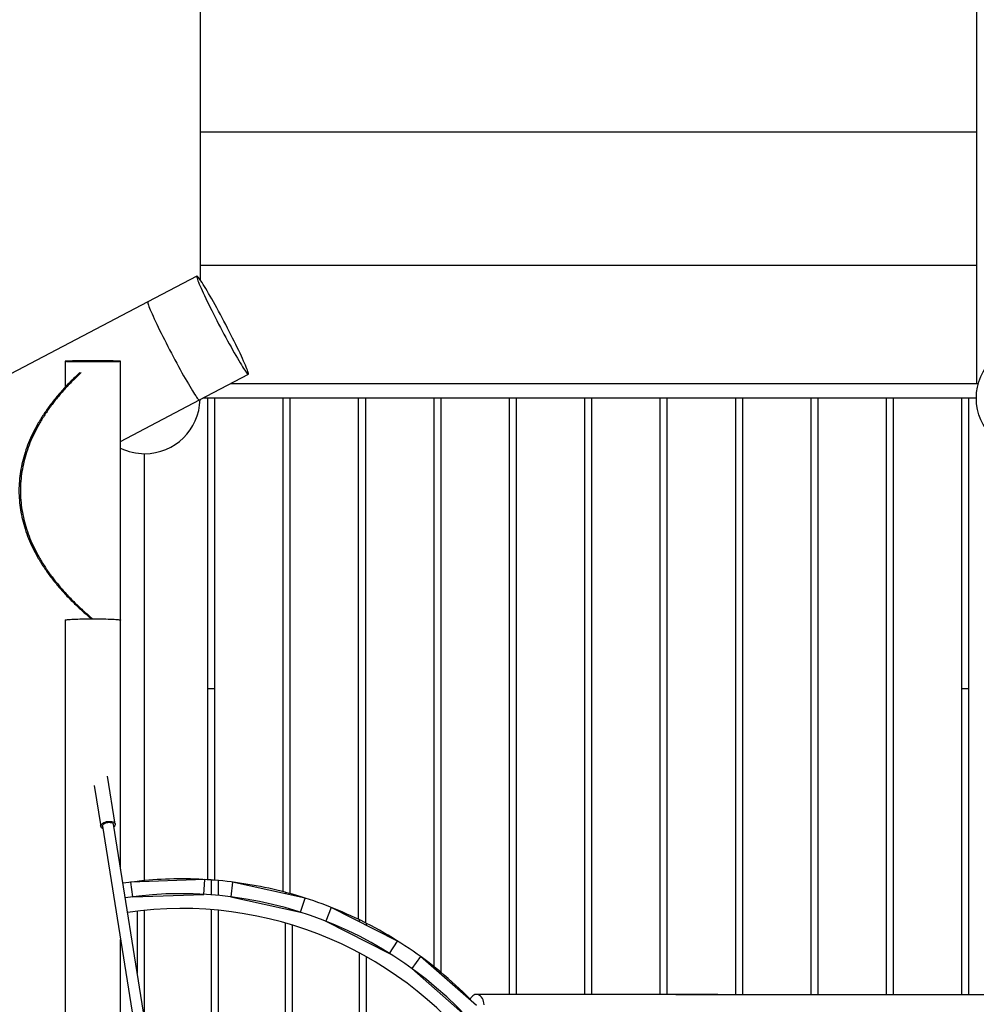
# Model space of a CAD drawing. Units: millimetres. Extents: x 596.3 to 612, y 411.9 to 424.4.
# Drawn here: x 601.7 to 603, y 418.2 to 419.5 of the extents above; entities that cross this region are included whole.
import ezdxf

# ---------------------------------------------------------------- set-up
doc = ezdxf.new("R2010")
doc.units = ezdxf.units.MM

msp = doc.modelspace()

# ---------------------------------------------------------------- linework, layer by layer
at = {"color": 7, "linetype": 'Continuous', "lineweight": 25}
for p, q in [((601.9556, 419.5396), (601.9556, 419.3596)), ((603.0056, 419.5396), (603.0056, 419.3596)), ((601.9556, 419.3596), (601.9556, 419.1796)), ((601.9556, 419.3596), (603.0056, 419.3596)), ((603.0056, 419.3596), (603.0056, 419.1796)), ((601.9556, 419.1796), (601.9556, 419.1599)), ((601.9556, 419.1796), (603.0056, 419.1796)), ((603.0056, 419.1796), (603.0056, 419.0196)), ((601.9512, 419.1648), (601.8849, 419.13)), ((601.8849, 419.13), (599.491, 417.8731)), ((601.8106, 419.0496), (601.8123, 419.0496)), ((601.9546, 418.9972), (602.0209, 419.032)), ((601.9973, 419.0196), (603.0083, 419.0196)), ((601.8481, 418.9412), (601.9546, 418.9972)), ((601.9656, 418.9996), (601.9592, 418.9996)), ((601.9756, 418.9996), (601.9656, 418.9996)), ((601.9656, 418.9996), (601.9656, 418.3485)), ((601.9756, 418.3478), (601.9756, 418.9996)), ((602.0676, 418.9996), (601.9756, 418.9996)), ((602.0776, 418.9996), (602.0676, 418.9996)), ((602.0676, 418.9996), (602.0676, 418.3323)), ((602.0776, 418.3296), (602.0776, 418.9996)), ((602.1696, 418.9996), (602.0776, 418.9996)), ((602.1796, 418.9996), (602.1696, 418.9996)), ((602.1696, 418.9996), (602.1696, 418.295)), ((602.1796, 418.29), (602.1796, 418.9996)), ((602.2716, 418.9996), (602.1796, 418.9996)), ((602.2816, 418.9996), (602.2716, 418.9996)), ((602.2716, 418.9996), (602.2716, 418.2311)), ((602.2816, 418.223), (602.2816, 418.9996)), ((602.3736, 418.9996), (602.2816, 418.9996)), ((602.3836, 418.9996), (602.3736, 418.9996)), ((602.3736, 418.9996), (602.3736, 418.1933)), ((602.3836, 418.1933), (602.3836, 418.9996)), ((602.4756, 418.9996), (602.3836, 418.9996)), ((602.4856, 418.9996), (602.4756, 418.9996)), ((602.4756, 418.9996), (602.4756, 418.1932)), ((602.5776, 418.9996), (602.4856, 418.9996)), ((602.4856, 418.1932), (602.4856, 418.9996)), ((602.5876, 418.9996), (602.5776, 418.9996)), ((602.5776, 418.9996), (602.5776, 418.1931)), ((602.6796, 418.9996), (602.5876, 418.9996)), ((602.5876, 418.1931), (602.5876, 418.9996)), ((602.6896, 418.9996), (602.6796, 418.9996)), ((602.6796, 418.9996), (602.6796, 418.193)), ((602.7816, 418.9996), (602.6896, 418.9996)), ((602.6896, 418.193), (602.6896, 418.9996)), ((602.7916, 418.9996), (602.7816, 418.9996)), ((602.7816, 418.9996), (602.7816, 418.1929)), ((602.7916, 418.1929), (602.7916, 418.9996)), ((602.8836, 418.9996), (602.7916, 418.9996)), ((602.8936, 418.9996), (602.8836, 418.9996)), ((602.8836, 418.9996), (602.8836, 418.1928)), ((602.8936, 418.1928), (602.8936, 418.9996)), ((602.9856, 418.9996), (602.8936, 418.9996)), ((602.9956, 418.9996), (602.9856, 418.9996)), ((602.9856, 418.9996), (602.9856, 418.1927)), ((602.9956, 418.1927), (602.9956, 418.9996)), ((603.0056, 418.9996), (602.9956, 418.9996)), ((601.8806, 418.3473), (601.8806, 418.9246)), ((601.9656, 418.6069), (601.9756, 418.6069)), ((602.9856, 418.6069), (602.9956, 418.6069)), ((601.8408, 418.4238), (601.8304, 418.4886)), ((601.8122, 418.4758), (601.8211, 418.4206)), ((601.8235, 418.421), (601.892, 417.9929)), ((601.9068, 417.9953), (601.8383, 418.4234)), ((601.962, 418.3487), (601.8616, 418.3453)), ((601.8616, 418.3453), (601.8641, 418.3254)), ((601.8706, 418.3463), (601.8706, 418.3456)), ((601.8806, 418.3459), (601.8806, 418.3473)), ((601.9608, 418.3287), (601.962, 418.3487)), ((601.9706, 418.3481), (601.9706, 418.3281)), ((601.9806, 418.3272), (601.9806, 418.3473)), ((601.9995, 418.3453), (601.997, 418.3254)), ((602.0975, 418.3236), (601.9995, 418.3453)), ((601.8641, 418.3254), (601.9608, 418.3287)), ((601.997, 418.3254), (602.0915, 418.3046)), ((602.0706, 418.3315), (602.0706, 418.3296)), ((602.0806, 418.3274), (602.0806, 418.3288)), ((602.0915, 418.3046), (602.0975, 418.3236)), ((601.8706, 418.3061), (601.8706, 418.2221)), ((601.8806, 418.1596), (601.8806, 418.3071)), ((601.9706, 418.308), (601.9706, 417.8913)), ((601.9806, 417.8862), (601.9806, 418.3071)), ((602.133, 418.311), (602.1257, 418.2924)), ((602.2226, 418.2656), (602.133, 418.311)), ((602.0706, 418.29), (602.0706, 417.3092)), ((602.0806, 417.3122), (602.0806, 418.287)), ((602.1257, 418.2924), (602.212, 418.2487)), ((602.1706, 418.2945), (602.1706, 418.292)), ((602.1806, 418.2869), (602.1806, 418.2895)), ((602.212, 418.2487), (602.2226, 418.2656)), ((602.1706, 418.2496), (602.1706, 417.3496)), ((602.1806, 417.3551), (602.1806, 418.2441)), ((602.2538, 418.2446), (602.2421, 418.2284)), ((602.3293, 418.1784), (602.2538, 418.2446)), ((602.2421, 418.2284), (602.3148, 418.1646)), ((602.2706, 418.2319), (602.2706, 418.2299)), ((602.2806, 418.2211), (602.2806, 418.2239))]:
    msp.add_line(p, q, dxfattribs=at)
at = {"color": 7, "linetype": 'Continuous', "lineweight": 25, "flags": 128}
for points in [[(601.9512, 419.1648), (601.951, 419.1645), (601.951, 419.1639), (601.9512, 419.163), (601.9515, 419.1618), (601.952, 419.1602), (601.9527, 419.1584), (601.9535, 419.1563), (601.9545, 419.1539), (601.9556, 419.1513), (601.9569, 419.1484), (601.9583, 419.1452), (601.9598, 419.1419), (601.9615, 419.1383), (601.9633, 419.1346), (601.9652, 419.1306), (601.9672, 419.1265), (601.9692, 419.1223), (601.9714, 419.118), (601.9736, 419.1136), (601.9759, 419.1091), (601.9783, 419.1045), (601.9806, 419.0999), (601.983, 419.0954), (601.9855, 419.0908), (601.9879, 419.0862), (601.9903, 419.0818), (601.9927, 419.0774), (601.995, 419.0731), (601.9974, 419.0689), (601.9996, 419.0649), (602.0018, 419.061), (602.0039, 419.0573), (602.006, 419.0538), (602.0079, 419.0505), (602.0097, 419.0474), (602.0115, 419.0446), (602.0131, 419.042), (602.0145, 419.0398), (602.0159, 419.0377), (602.0171, 419.036), (602.0181, 419.0346), (602.019, 419.0335), (602.0198, 419.0326), (602.0203, 419.0321), (602.0208, 419.032), (602.021, 419.0321), (602.0211, 419.0325), (602.021, 419.0333), (602.0207, 419.0344), (602.0203, 419.0357), (602.0197, 419.0374), (602.019, 419.0394), (602.0181, 419.0416), (602.017, 419.0441), (602.0158, 419.0469), (602.0145, 419.0499), (602.013, 419.0532), (602.0114, 419.0566), (602.0097, 419.0603), (602.0079, 419.0642), (602.0059, 419.0682), (602.0039, 419.0723), (602.0017, 419.0766), (601.9995, 419.081), (601.9973, 419.0854), (601.995, 419.09), (601.9926, 419.0945), (601.9902, 419.0991), (601.9878, 419.1037), (601.9854, 419.1083), (601.983, 419.1128), (601.9806, 419.1172), (601.9782, 419.1216), (601.9759, 419.1258), (601.9736, 419.1299), (601.9713, 419.1339), (601.9692, 419.1377), (601.9671, 419.1413), (601.9651, 419.1447), (601.9632, 419.1478), (601.9614, 419.1508), (601.9598, 419.1535), (601.9582, 419.1559), (601.9568, 419.1581), (601.9556, 419.1599), (601.9544, 419.1615), (601.9535, 419.1628), (601.9527, 419.1638), (601.952, 419.1644), (601.9515, 419.1648), (601.9512, 419.1648)], [(601.8849, 419.13), (601.8847, 419.1297), (601.8847, 419.1291), (601.8849, 419.1282), (601.8852, 419.1269), (601.8857, 419.1254), (601.8864, 419.1236), (601.8872, 419.1215), (601.8882, 419.1191), (601.8893, 419.1165), (601.8906, 419.1136), (601.892, 419.1104), (601.8935, 419.1071), (601.8952, 419.1035), (601.897, 419.0997), (601.8989, 419.0958), (601.9009, 419.0917), (601.9029, 419.0875), (601.9051, 419.0832), (601.9073, 419.0788), (601.9096, 419.0743), (601.912, 419.0697), (601.9143, 419.0651), (601.9167, 419.0605), (601.9192, 419.056), (601.9216, 419.0514), (601.924, 419.047), (601.9264, 419.0426), (601.9287, 419.0383), (601.931, 419.0341), (601.9333, 419.03), (601.9355, 419.0262), (601.9376, 419.0225), (601.9397, 419.019), (601.9416, 419.0157), (601.9434, 419.0126), (601.9452, 419.0098), (601.9468, 419.0072), (601.9482, 419.0049), (601.9496, 419.0029), (601.9508, 419.0012), (601.9518, 418.9998), (601.9527, 418.9986), (601.9535, 418.9978), (601.954, 418.9973), (601.9544, 418.9971), (601.9546, 418.9972)], [(601.8106, 419.0491), (601.8142, 419.0491), (601.8178, 419.0491), (601.8213, 419.0491), (601.8247, 419.0491), (601.828, 419.0491), (601.8311, 419.0492), (601.834, 419.0492), (601.8367, 419.0492), (601.8392, 419.0493), (601.8414, 419.0493), (601.8433, 419.0493), (601.8449, 419.0494), (601.8462, 419.0494), (601.8472, 419.0495), (601.8478, 419.0495), (601.848, 419.0496), (601.848, 419.0496), (601.8475, 419.0497), (601.8467, 419.0497), (601.8456, 419.0498), (601.8442, 419.0498), (601.8424, 419.0499), (601.8403, 419.0499), (601.838, 419.05), (601.8354, 419.05), (601.8326, 419.05), (601.8296, 419.0501), (601.8264, 419.0501), (601.823, 419.0501), (601.8195, 419.0501), (601.816, 419.0501), (601.8124, 419.0501), (601.8087, 419.0501), (601.8051, 419.0501), (601.8016, 419.0501), (601.7981, 419.0501), (601.7948, 419.0501), (601.7915, 419.0501), (601.7885, 419.05), (601.7857, 419.05), (601.7831, 419.05), (601.7808, 419.0499), (601.7787, 419.0499), (601.7769, 419.0498), (601.7755, 419.0498), (601.7744, 419.0497), (601.7736, 419.0497), (601.7732, 419.0496), (601.7731, 419.0496), (601.7733, 419.0495), (601.7739, 419.0495), (601.7749, 419.0494), (601.7762, 419.0494), (601.7778, 419.0493), (601.7797, 419.0493), (601.7819, 419.0493), (601.7844, 419.0492), (601.7871, 419.0492), (601.79, 419.0492), (601.7931, 419.0491), (601.7964, 419.0491), (601.7998, 419.0491), (601.8033, 419.0491), (601.8069, 419.0491), (601.8106, 419.0491)], [(601.7731, 418.6996), (601.7731, 418.6996), (601.7733, 418.6998), (601.7739, 418.7), (601.7749, 418.7001), (601.7762, 418.7003), (601.7778, 418.7004), (601.7797, 418.7005), (601.7819, 418.7007), (601.7844, 418.7008), (601.7871, 418.7009), (601.79, 418.701), (601.7931, 418.7011), (601.7964, 418.7011), (601.7998, 418.7012), (601.8033, 418.7012), (601.8069, 418.7012), (601.8106, 418.7012)], [(601.8106, 418.7012), (601.8142, 418.7012), (601.8178, 418.7012), (601.8213, 418.7012), (601.8247, 418.7011), (601.828, 418.7011), (601.8311, 418.701), (601.834, 418.7009), (601.8367, 418.7008), (601.8392, 418.7007), (601.8414, 418.7005), (601.8433, 418.7004), (601.8449, 418.7003), (601.8462, 418.7001), (601.8472, 418.7), (601.8478, 418.6998), (601.848, 418.6996), (601.8481, 418.6996)], [(601.8241, 418.4177), (601.8235, 418.4179), (601.8224, 418.4186), (601.8216, 418.4194), (601.8211, 418.4203), (601.821, 418.4213), (601.8213, 418.4223), (601.8219, 418.4233), (601.8229, 418.4242), (601.8241, 418.4251), (601.8256, 418.4259), (601.8273, 418.4265), (601.8291, 418.427), (601.8309, 418.4273)], [(601.8235, 418.421), (601.8235, 418.4215), (601.8238, 418.4224), (601.8244, 418.4232), (601.8253, 418.424), (601.8264, 418.4247), (601.8278, 418.4253), (601.8293, 418.4258), (601.8309, 418.426)], [(601.8309, 418.4273), (601.8328, 418.4274), (601.8346, 418.4274), (601.8363, 418.4271), (601.8378, 418.4267), (601.839, 418.4261), (601.84, 418.4254), (601.8406, 418.4245), (601.8408, 418.4236), (601.8407, 418.4226), (601.8403, 418.4216), (601.8395, 418.4206), (601.8389, 418.42)], [(601.8309, 418.426), (601.8325, 418.4261), (601.8341, 418.426), (601.8354, 418.4258), (601.8366, 418.4253), (601.8375, 418.4248), (601.8381, 418.424), (601.8383, 418.4234)], [(601.8706, 418.3463), (601.8592, 418.3449), (601.8511, 418.3438)], [(601.8806, 418.3473), (601.8731, 418.3466), (601.8706, 418.3463)], [(601.9806, 418.3473), (601.9737, 418.3479), (601.9706, 418.3481)], [(602.0806, 418.3288), (602.0729, 418.3309), (602.0706, 418.3315)], [(602.1806, 418.2895), (602.1802, 418.2897), (602.1706, 418.2945)], [(602.2806, 418.2239), (602.2767, 418.227), (602.2706, 418.2319)], [(602.3399, 418.1795), (602.3396, 418.1818), (602.3391, 418.184), (602.3384, 418.186), (602.3375, 418.1879), (602.3364, 418.1896), (602.3351, 418.191), (602.3337, 418.1921), (602.3322, 418.1928), (602.3306, 418.1933), (602.329, 418.1934), (602.3274, 418.1931), (602.3258, 418.1925), (602.3243, 418.1915), (602.323, 418.1903), (602.3218, 418.1888), (602.3207, 418.187), (602.3204, 418.1862)]]:
    msp.add_lwpolyline(points, dxfattribs=at)
at = {"color": 7, "linetype": 'Continuous', "lineweight": 25}
msp.add_circle((603.0806, 418.9996), 0.075, dxfattribs=at)
for centre, radius, start, end in [((601.8806, 418.9996), 0.075, 270, 358.5132), ((601.8806, 418.9996), 0.075, 244.2638, 270), ((601.9306, 417.7996), 0.55, 85.8294, 95.2159), ((601.9306, 417.7996), 0.55, 75.2533, 84.7841), ((601.9306, 417.7996), 0.53, 270, 98.2795), ((601.9306, 417.7996), 0.55, 64.1279, 74.1734), ((601.9306, 417.7996), 0.51, 270, 98.2477), ((601.9306, 417.7996), 0.55, 51.8165, 62.9643), ((601.9306, 417.7996), 0.55, 44.8014, 50.4788)]:
    msp.add_arc(centre, radius, start, end, dxfattribs=at)
for points, knots in [([(601.7731, 419.0496), (601.7731, 419.0405), (601.7731, 419.0288), (601.7731, 419.0171), (601.7731, 419.0144)], [0, 0, 0, 0, 0.772532, 1, 1, 1, 1]), ([(601.8481, 418.5082), (601.8481, 418.5187), (601.8481, 418.5394), (601.8481, 418.5698), (601.8481, 418.5994), (601.8481, 418.6277), (601.8481, 418.6552), (601.8481, 418.6764), (601.8481, 418.6921), (601.8481, 418.7029), (601.8481, 418.7148), (601.8481, 418.7277), (601.8481, 418.7416), (601.8481, 418.7563), (601.8481, 418.7716), (601.8481, 418.7876), (601.8481, 418.8046), (601.8481, 418.8224), (601.8481, 418.842), (601.8481, 418.8633), (601.8481, 418.8865), (601.8481, 418.9109), (601.8481, 418.9364), (601.8481, 418.9631), (601.8481, 418.9909), (601.8481, 419.0199), (601.8481, 419.0396), (601.8481, 419.0496)], [0, 0, 0, 0, 0.057743, 0.114706, 0.168881, 0.221298, 0.271956, 0.320854, 0.339061, 0.359027, 0.380917, 0.404731, 0.430471, 0.458134, 0.485979, 0.515535, 0.546801, 0.579778, 0.614464, 0.655197, 0.69806, 0.743053, 0.790178, 0.839433, 0.890821, 0.944342, 1, 1, 1, 1]), ([(601.793, 419.0342), (601.7901, 419.0315), (601.7829, 419.0249), (601.7725, 419.0141), (601.7618, 419.0019), (601.7521, 418.9896), (601.7434, 418.9772), (601.7357, 418.9646), (601.729, 418.952), (601.7234, 418.9393), (601.7187, 418.9264), (601.7151, 418.9135), (601.7125, 418.9006), (601.7109, 418.8876), (601.7104, 418.8746), (601.7109, 418.8616), (601.7125, 418.8486), (601.7151, 418.8357), (601.7187, 418.8228), (601.7234, 418.8099), (601.729, 418.7972), (601.7357, 418.7846), (601.7434, 418.772), (601.7521, 418.7596), (601.7618, 418.7473), (601.7725, 418.7351), (601.7842, 418.7231), (601.7962, 418.7118), (601.8047, 418.7046), (601.8087, 418.7012)], [0, 0, 0, 0, 0.026021, 0.063715, 0.101364, 0.138977, 0.176565, 0.214144, 0.251731, 0.289341, 0.32699, 0.364676, 0.402392, 0.440126, 0.477869, 0.515612, 0.553347, 0.591062, 0.628749, 0.666397, 0.704007, 0.741594, 0.779173, 0.816762, 0.854375, 0.892024, 0.929718, 0.967467, 1, 1, 1, 1]), ([(601.7948, 419.0342), (601.7919, 419.0315), (601.7847, 419.0248), (601.7744, 419.0141), (601.7637, 419.0019), (601.754, 418.9896), (601.7454, 418.9772), (601.7377, 418.9646), (601.731, 418.952), (601.7253, 418.9393), (601.7207, 418.9264), (601.7171, 418.9135), (601.7145, 418.9006), (601.7129, 418.8876), (601.7124, 418.8746), (601.7129, 418.8616), (601.7145, 418.8486), (601.7171, 418.8357), (601.7207, 418.8228), (601.7253, 418.8099), (601.731, 418.7972), (601.7377, 418.7845), (601.7453, 418.772), (601.754, 418.7596), (601.7637, 418.7473), (601.7743, 418.7351), (601.786, 418.7231), (601.798, 418.7117), (601.8065, 418.7045), (601.8105, 418.7011)], [0, 0, 0, 0, 0.026022, 0.063706, 0.101345, 0.138948, 0.176525, 0.214094, 0.251669, 0.289268, 0.326906, 0.364582, 0.402286, 0.440009, 0.477741, 0.515472, 0.553195, 0.5909, 0.628575, 0.666213, 0.703812, 0.741388, 0.778956, 0.816534, 0.854137, 0.891776, 0.92946, 0.9672, 1, 1, 1, 1]), ([(601.7731, 418.6996), (601.7731, 418.6891), (601.7731, 418.6685), (601.7731, 418.6381), (601.7731, 418.6088), (601.7731, 418.5805), (601.7731, 418.5534), (601.7731, 418.5275), (601.7731, 418.5027), (601.7731, 418.479), (601.7731, 418.4562), (601.7731, 418.4342), (601.7731, 418.4131), (601.7731, 418.3931), (601.7731, 418.3741), (601.7731, 418.3562), (601.7731, 418.3393), (601.7731, 418.3234), (601.7731, 418.3086), (601.7731, 418.2946), (601.7731, 418.2809), (601.7731, 418.2672), (601.7731, 418.2535), (601.7731, 418.2397), (601.7731, 418.2178), (601.7731, 418.1875), (601.7731, 418.1406), (601.7731, 418.0849), (601.7731, 418.0208), (601.7731, 417.9565), (601.7731, 417.8921), (601.7731, 417.8365), (601.7731, 417.7895), (601.7731, 417.7513), (601.7731, 417.7131), (601.7731, 417.6749), (601.7731, 417.6368), (601.7731, 417.5998), (601.7731, 417.5644), (601.7731, 417.5305), (601.7731, 417.4976), (601.7731, 417.4655), (601.7731, 417.4409), (601.7731, 417.4233), (601.7731, 417.4121), (601.7731, 417.4001), (601.7731, 417.3873), (601.7731, 417.3736), (601.7731, 417.359), (601.7731, 417.3436), (601.7731, 417.3257), (601.7731, 417.3053), (601.7731, 417.2821), (601.7731, 417.2576), (601.7731, 417.2317), (601.7731, 417.2044), (601.7731, 417.1757), (601.7731, 417.1456), (601.7731, 417.1141), (601.7731, 417.0813), (601.7731, 417.0472), (601.7731, 417.0121), (601.7731, 416.9758), (601.7731, 416.9381), (601.7731, 416.9126), (601.7731, 416.8996)], [0, 0, 0, 0, 0.017478, 0.03437, 0.050678, 0.066402, 0.081542, 0.095845, 0.109587, 0.122766, 0.135385, 0.147682, 0.159395, 0.170524, 0.181069, 0.191029, 0.200406, 0.209199, 0.217407, 0.225069, 0.232631, 0.240223, 0.247845, 0.255497, 0.26318, 0.284463, 0.305975, 0.341384, 0.377134, 0.412885, 0.448636, 0.484387, 0.50562, 0.526853, 0.548086, 0.569318, 0.59055, 0.611577, 0.630886, 0.64969, 0.667987, 0.685778, 0.703063, 0.708994, 0.715147, 0.721786, 0.728913, 0.736525, 0.744625, 0.753211, 0.762284, 0.77438, 0.787245, 0.800879, 0.815282, 0.830454, 0.846395, 0.863105, 0.880584, 0.898831, 0.917848, 0.937273, 0.95744, 0.978349, 1, 1, 1, 1]), ([(601.8481, 418.3627), (601.8481, 418.3642), (601.8481, 418.3747), (601.8481, 418.3949), (601.8481, 418.4236), (601.8481, 418.4537), (601.8481, 418.4851), (601.8481, 418.518), (601.8481, 418.552), (601.8481, 418.5871), (601.8481, 418.6234), (601.8481, 418.6611), (601.8481, 418.6866), (601.8481, 418.6996)], [0, 0, 0, 0, 0.013115, 0.09415, 0.179293, 0.268545, 0.361907, 0.459381, 0.56097, 0.664755, 0.772517, 0.884263, 1, 1, 1, 1]), ([(601.8481, 417.8558), (601.8481, 417.866), (601.8481, 417.8888), (601.8481, 417.9244), (601.8481, 417.9625), (601.8481, 417.9994), (601.8481, 418.0349), (601.8481, 418.0688), (601.8481, 418.1017), (601.8481, 418.1337), (601.8481, 418.1583), (601.8481, 418.1759), (601.8481, 418.1872), (601.8481, 418.1991), (601.8481, 418.212), (601.8481, 418.2257), (601.8481, 418.2402), (601.8481, 418.2544), (601.8481, 418.2636), (601.8481, 418.2678)], [0, 0, 0, 0, 0.0736346, 0.1664201, 0.2592057, 0.3510944, 0.4354796, 0.5176519, 0.597611, 0.6753566, 0.7508888, 0.7768025, 0.8036874, 0.8326982, 0.8638349, 0.8970974, 0.9324857, 0.9699996, 1, 1, 1, 1]), ([(603.9305, 418.192), (603.9248, 418.192), (603.9084, 418.192), (603.8812, 418.1921), (603.849, 418.1921), (603.8169, 418.1921), (603.7848, 418.1921), (603.7529, 418.1921), (603.7211, 418.1922), (603.6893, 418.1922), (603.6577, 418.1922), (603.6262, 418.1922), (603.5947, 418.1922), (603.5634, 418.1922), (603.5322, 418.1923), (603.5011, 418.1923), (603.4701, 418.1923), (603.4393, 418.1923), (603.4086, 418.1923), (603.378, 418.1924), (603.3475, 418.1924), (603.3171, 418.1924), (603.2869, 418.1924), (603.2569, 418.1925), (603.2269, 418.1925), (603.1971, 418.1925), (603.1675, 418.1925), (603.138, 418.1926), (603.1086, 418.1926), (603.0794, 418.1926), (603.0504, 418.1926), (603.0215, 418.1926), (602.9928, 418.1927), (602.9642, 418.1927), (602.9358, 418.1927), (602.9076, 418.1927), (602.8795, 418.1928), (602.8516, 418.1928), (602.8239, 418.1928), (602.7964, 418.1929), (602.7691, 418.1929), (602.7419, 418.1929), (602.7149, 418.1929), (602.6881, 418.193), (602.6615, 418.193), (602.6351, 418.193), (602.6089, 418.193), (602.5829, 418.1931), (602.557, 418.1931), (602.5314, 418.1931), (602.506, 418.1932), (602.4808, 418.1932), (602.4558, 418.1932), (602.431, 418.1932), (602.4064, 418.1933), (602.3821, 418.1933), (602.3584, 418.1933), (602.3408, 418.1934), (602.3313, 418.1934), (602.3294, 418.1934)], [0, 0, 0, 0, 0.009445, 0.027391, 0.045337, 0.063283, 0.081229, 0.099175, 0.117121, 0.135067, 0.153013, 0.170959, 0.188905, 0.206851, 0.224798, 0.242744, 0.26069, 0.278636, 0.296582, 0.314528, 0.332474, 0.35042, 0.368366, 0.386312, 0.404258, 0.422204, 0.44015, 0.458096, 0.476042, 0.493988, 0.511934, 0.52988, 0.547826, 0.565772, 0.583718, 0.601664, 0.61961, 0.637556, 0.655502, 0.673448, 0.691394, 0.70934, 0.727286, 0.745232, 0.763178, 0.781124, 0.79907, 0.817016, 0.834961, 0.852907, 0.870853, 0.888799, 0.906745, 0.924691, 0.942637, 0.960583, 0.978529, 0.99553, 1, 1, 1, 1]), ([(603.9305, 418.192), (603.923, 418.192), (603.9082, 418.1921), (603.8867, 418.1921), (603.8663, 418.1921), (603.8471, 418.1921), (603.8289, 418.1921), (603.8119, 418.1921), (603.796, 418.1921), (603.781, 418.1921), (603.767, 418.1921), (603.7539, 418.1922), (603.742, 418.1922), (603.7311, 418.1922), (603.7207, 418.1922), (603.7017, 418.1922), (603.6735, 418.1922), (603.6361, 418.1922), (603.5941, 418.1923), (603.5479, 418.1923), (603.4976, 418.1923), (603.4477, 418.1924), (603.3949, 418.1924), (603.3394, 418.1925), (603.2813, 418.1925), (603.2236, 418.1926), (603.1665, 418.1926), (603.1099, 418.1926), (603.0636, 418.1927), (603.0274, 418.1927), (603.0008, 418.1927), (602.9741, 418.1928), (602.947, 418.1928), (602.9226, 418.1928), (602.901, 418.1928), (602.8828, 418.1928), (602.8649, 418.1929), (602.8477, 418.1929), (602.8313, 418.1929), (602.8129, 418.1929), (602.7921, 418.1929), (602.7686, 418.1929), (602.7447, 418.193), (602.7204, 418.193), (602.6958, 418.193), (602.6711, 418.193), (602.6406, 418.1931), (602.6042, 418.1931), (602.5623, 418.1931), (602.521, 418.1932), (602.4858, 418.1932), (602.4566, 418.1932), (602.4334, 418.1933), (602.4165, 418.1933), (602.4057, 418.1933), (602.4006, 418.1933), (602.395, 418.1933), (602.3886, 418.1933), (602.3817, 418.1933), (602.3735, 418.1933), (602.3641, 418.1933), (602.3533, 418.1933), (602.3416, 418.1934), (602.3335, 418.1934), (602.3294, 418.1934)], [0, 0, 0, 0, 0.012577, 0.024541, 0.035893, 0.046632, 0.056761, 0.066279, 0.075187, 0.083486, 0.091527, 0.098901, 0.105608, 0.111647, 0.117366, 0.12312, 0.143952, 0.165226, 0.186843, 0.215827, 0.244812, 0.273796, 0.30278, 0.337285, 0.37179, 0.406295, 0.4408, 0.475305, 0.50981, 0.526337, 0.542863, 0.559523, 0.576623, 0.594177, 0.605917, 0.617782, 0.629291, 0.640352, 0.650963, 0.661125, 0.676287, 0.691686, 0.707408, 0.723637, 0.740195, 0.756758, 0.773321, 0.802306, 0.83129, 0.860275, 0.88926, 0.906265, 0.923183, 0.93961, 0.943151, 0.946806, 0.950949, 0.9556, 0.960759, 0.966426, 0.973758, 0.981797, 0.990545, 1, 1, 1, 1])]:
    msp.add_open_spline(points, degree=3, knots=knots, dxfattribs=at)

doc.saveas('drawing.dxf')
